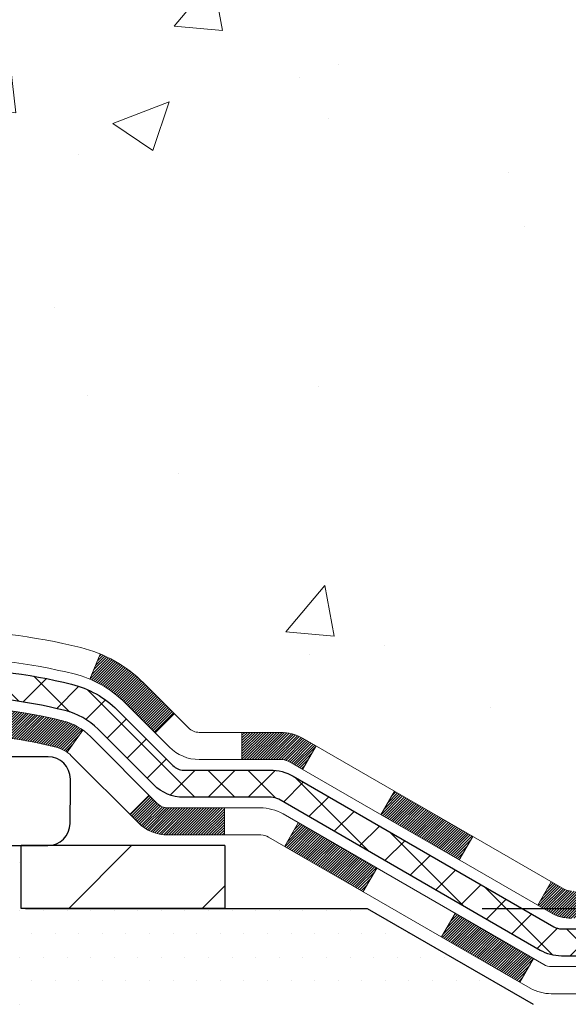
# Model space of a CAD drawing. Extents: x 13 to 3254, y -423 to 1977.
# Drawn here: x 547 to 548, y -406 to -404 of the extents above; entities that cross this region are included whole.
import ezdxf

# ---------------------------------------------------------------- set-up
doc = ezdxf.new("R2010")
doc.units = 0
doc.header["$LTSCALE"] = 5
doc.header["$MEASUREMENT"] = 0
doc.layers.get('DEFPOINTS').update_dxf_attribs({"linetype": 'CONTINUOUS'})
for name, color, linetype, lineweight in [('CONCRETE - H', 130, 'CONTINUOUS', 9), ('DECK COAT - H', 20, 'CONTINUOUS', 20), ('DECK COAT - L', 22, 'CONTINUOUS', 18), ('DIMS', 50, 'CONTINUOUS', 25), ('MIG FOOT - H', 251, 'CONTINUOUS', 20), ('MIG FOOT - L', 7, 'CONTINUOUS', 30), ('PVC SIDESHEET - H', 170, 'CONTINUOUS', 20), ('PVC SIDESHEET - L', 150, 'CONTINUOUS', 25), ('SCREW - L', 1, 'CONTINUOUS', 25), ('SETTING BED - H', 210, 'CONTINUOUS', 20), ('SETTING BED - L', 212, 'CONTINUOUS', 25), ('TEXT - 4', 241, 'CONTINUOUS', 25)]:
    doc.layers.add(name, color=color, linetype=linetype, lineweight=lineweight)
doc.styles.add('ROMANS', font='romans', dxfattribs={"width": 0.9})
doc.dimstyles.get("Standard").update_dxf_attribs({"dimtxt": 0.18, "dimasz": 0.18, "dimexe": 0.18, "dimexo": 0.0625, "dimgap": 0.09, "dimtad": 0, "dimtih": 1, "dimtoh": 1, "dimdec": 4, "dimzin": 0, "dimdsep": 46, "dimtxsty": 'Standard', "dimcen": 0.09, "dimadec": 0, "dimazin": 0, "dimtfac": 1, "dimtdec": 4, "dimtofl": 0, "dimtmove": 0, "dimatfit": 3, "dimfxl": 1, "dimtolj": 1, "dimtzin": 0, "dimarcsym": 0})
pattern_1 = [(45, (354.58290644757, -567.6935286678547), (-0.003479849246914297, 0.003479849246914297), [])]

# ---------------------------------------------------------------- blocks, each defined once
blk = doc.blocks.new('*D23')
at = {"layer": 'DEFPOINTS', "color": 0, "transparency": 16777216}
for p in [(549.9240288618122, -397.5606684691545), (547.7219953673562, -406.066650772412), (561.0513944258756, -406.066650772412)]:
    blk.add_point(p, dxfattribs=at)
at = {"layer": 'DIMS', "color": 0, "lineweight": -2, "transparency": 16777216}
for p, q in [((550.2240288618121, -397.5606684691545), (561.3513944258756, -397.5606684691545)), ((561.0513944258756, -397.8606684691545), (561.0513944258756, -400.7586773951829)), ((561.0513944258756, -405.766650772412), (561.0513944258756, -402.1586773951828)), ((548.0219953673561, -406.066650772412), (561.3513944258756, -406.066650772412))]:
    blk.add_line(p, q, dxfattribs=at)
at = {"layer": 'DIMS', "color": 0, "transparency": 16777216}
for points in [[(561.0013944258757, -397.8606684691545), (561.1013944258756, -397.8606684691545), (561.0513944258756, -397.5606684691545)], [(561.0013944258757, -405.766650772412), (561.1013944258756, -405.766650772412), (561.0513944258756, -406.066650772412)]]:
    blk.add_solid(points, dxfattribs=at)
at = {"layer": 'DIMS', "color": 0, "transparency": 16777216, "insert": (561.0513944258757, -401.4586773951828), "char_height": 0.3, "attachment_point": 5}
blk.add_mtext('\\A1;8 1/2 IN\\P [216.1mm]', dxfattribs=at)
blk = doc.blocks.new('*D24')
at = {"layer": 'DEFPOINTS', "color": 0, "transparency": 16777216}
for p in [(547.7219953673562, -406.066650772412), (558.0415298283204, -406.066650772412), (548.1550072032235, -406.3166502724108)]:
    blk.add_point(p, dxfattribs=at)
at = {"layer": 'DIMS', "color": 0, "lineweight": -2, "transparency": 16777216}
for p, q in [((558.3415298283204, -404.57878075023), (558.0415298283204, -404.57878075023)), ((558.0415298283204, -404.57878075023), (558.0415298283204, -405.466650772412)), ((558.0415298283204, -405.766650772412), (558.0415298283204, -405.466650772412)), ((548.0219953673561, -406.066650772412), (558.3415298283204, -406.066650772412)), ((548.4550072032234, -406.3166502724108), (558.3415298283204, -406.3166502724108)), ((558.0415298283204, -406.6166502724108), (558.0415298283204, -406.9166502724108))]:
    blk.add_line(p, q, dxfattribs=at)
at = {"layer": 'DIMS', "color": 0, "transparency": 16777216}
for points in [[(557.9915298283205, -405.766650772412), (558.0915298283204, -405.766650772412), (558.0415298283204, -406.066650772412)], [(557.9915298283205, -406.6166502724108), (558.0915298283204, -406.6166502724108), (558.0415298283204, -406.3166502724108)]]:
    blk.add_solid(points, dxfattribs=at)
at = {"layer": 'DIMS', "color": 0, "transparency": 16777216, "insert": (559.5915298283205, -404.5787807502299), "char_height": 0.3, "attachment_point": 5}
blk.add_mtext('\\A1;1/4 IN\\P [6.3mm]', dxfattribs=at)

msp = doc.modelspace()

# ---------------------------------------------------------------- hatches: boundary and pattern name
at = {"layer": 'CONCRETE - H'}
h = msp.add_hatch(dxfattribs=at)
h.set_pattern_fill('AR-CONC', color=256, scale=0.21)
h.set_pattern_definition([(49.99999999999999, (0, 0), (1.506246383461582, -0.1317794834634497), [0.1575, -1.7325]), (355, (0, 0), (-0.2913778005873, 1.579603480770025), [0.126, -1.386]), (100.45144446, (0.1255205301, -0.0109816224), (1.214868578126935, 1.447823981034122), [0.1338544032, -1.4723984352]), (46.18420000000002, (0, 0.42), (2.241206794410302, -0.3475904896654607), [0.23625, -2.598749999999999]), (96.63563549, (0.1867671645, 0.3910340553), (1.96279008591588, 2.045649061626556), [0.2007817182, -2.208598895999999]), (351.1841639899999, (0, 0.42), (1.962790084615023, 2.045649060566979), [0.189, -2.0790000021]), (21, (0.21, 0.315), (1.25350480944877, -0.8454996703972115), [0.1575, -1.7325]), (326.0000000000001, (0.21, 0.315), (0.5109621970353216, 1.522815094598391), [0.126, -1.386]), (71.45144474, (0.3144587334, 0.2445416946), (1.764466991132939, 0.677315420893343), [0.133854399, -1.4723984352]), (37.50000000000001, (0, 0), (0.0255356961663104, 0.6990770930457542), [0, -1.3692, 0, -1.407, 0, -1.39125]), (7.499999999999999, (0, 0), (0.552446028628512, 0.8282645949529565), [0, -0.8021999999999999, 0, -1.3377, 0, -0.53025]), (327.5, (-0.4683, 0), (1.121027115962059, -0.04736523064219748), [0, -0.525, 0, -1.638, 0, -2.1735]), (317.5, (-0.6783, 0), (1.224690955619011, 0.2102204628978672), [0, -0.6825, 0, -1.0878, 0, -1.5435])])
edge = h.paths.add_edge_path()
edge.add_line((549.7421994194858, -401.0205312429924), (549.7421994194858, -401.1562512567067))
edge.add_line((549.7421994194858, -401.1562512567067), (549.7670844136024, -401.1453236093901))
edge.add_line((549.7670844136024, -401.1453236093901), (549.830923931692, -401.1182947287847))
edge.add_line((549.830923931692, -401.1182947287847), (549.8954917695537, -401.0919309400778))
edge.add_line((549.8954917695537, -401.0919309400778), (549.9607716121086, -401.0662196136213))
edge.add_line((549.9607716121086, -401.0662196136213), (550.0267471442785, -401.0411481197672))
edge.add_line((550.0267471442785, -401.0411481197672), (550.0934020509853, -401.0167038288672))
edge.add_line((550.0934020509853, -401.0167038288672), (550.1607200171507, -400.9928741112732))
edge.add_line((550.1607200171507, -400.9928741112732), (550.2286847276961, -400.9696463373371))
edge.add_line((550.2286847276961, -400.9696463373371), (550.2972798675432, -400.9470078774108))
edge.add_line((550.2972798675432, -400.9470078774108), (550.3664891216139, -400.9249461018462))
edge.add_line((550.3664891216139, -400.9249461018462), (550.4362961748294, -400.9034483809951))
edge.add_line((550.4362961748294, -400.9034483809951), (550.506684712112, -400.8825020852094))
edge.add_line((550.506684712112, -400.8825020852094), (550.5776384183828, -400.8620945848407))
edge.add_line((550.5776384183828, -400.8620945848407), (550.6491409785637, -400.8422132502413))
edge.add_line((550.6491409785637, -400.8422132502413), (550.7211760775763, -400.8228454517628))
edge.add_line((550.7211760775763, -400.8228454517628), (550.7937274003424, -400.8039785597571))
edge.add_line((550.7937274003424, -400.8039785597571), (550.8667786317834, -400.7855999445761))
edge.add_line((550.8667786317834, -400.7855999445761), (550.9403134568211, -400.7676969765717))
edge.add_line((550.9403134568211, -400.7676969765717), (551.0143155603772, -400.7502570260957))
edge.add_line((551.0143155603772, -400.7502570260957), (551.0887686273733, -400.7332674635002))
edge.add_line((551.0887686273733, -400.7332674635002), (551.1636563427311, -400.7167156591366))
edge.add_line((551.1636563427311, -400.7167156591366), (551.2389623913722, -400.7005889833572))
edge.add_line((551.2389623913722, -400.7005889833572), (551.3146704582184, -400.6848748065137))
edge.add_line((551.3146704582184, -400.6848748065137), (551.3907642281912, -400.6695604989579))
edge.add_line((551.3907642281912, -400.6695604989579), (551.4672273862121, -400.6546334310418))
edge.add_line((551.4672273862121, -400.6546334310418), (551.5440436172032, -400.6400809731171))
edge.add_line((551.5440436172032, -400.6400809731171), (551.621196606086, -400.6258904955358))
edge.add_line((551.621196606086, -400.6258904955358), (551.6986700377819, -400.6120493686498))
edge.add_line((551.6986700377819, -400.6120493686498), (551.776447597213, -400.5985449628108))
edge.add_line((551.776447597213, -400.5985449628108), (551.8545129693003, -400.5853646483708))
edge.add_line((551.8545129693003, -400.5853646483708), (551.9328498389661, -400.5724957956817))
edge.add_line((551.9328498389661, -400.5724957956817), (552.0114418911319, -400.5599257750953))
edge.add_line((552.0114418911319, -400.5599257750953), (552.0902728107192, -400.5476419569634))
edge.add_line((552.0902728107192, -400.5476419569634), (552.1693262826498, -400.535631711638))
edge.add_line((552.1693262826498, -400.535631711638), (552.2485859918453, -400.5238824094708))
edge.add_line((552.2485859918453, -400.5238824094708), (552.3280356232273, -400.5123814208138))
edge.add_line((552.3280356232273, -400.5123814208138), (552.4076588617176, -400.5011161160189))
edge.add_line((552.4076588617176, -400.5011161160189), (552.4874393922377, -400.4900738654378))
edge.add_line((552.4874393922377, -400.4900738654378), (552.5673608997093, -400.4792420394225))
edge.add_line((552.5673608997093, -400.4792420394225), (552.6474070690542, -400.4686080083249))
edge.add_line((552.6474070690542, -400.4686080083249), (552.7275615851938, -400.4581591424968))
edge.add_line((552.7275615851938, -400.4581591424968), (552.8078081330502, -400.4478828122901))
edge.add_line((552.8078081330502, -400.4478828122901), (552.8881303975446, -400.4377663880564))
edge.add_line((552.8881303975446, -400.4377663880564), (552.968512063599, -400.427797240148))
edge.add_line((552.968512063599, -400.427797240148), (553.0489368161346, -400.4179627389166))
edge.add_line((553.0489368161346, -400.4179627389166), (553.1293883400735, -400.4082502547139))
edge.add_line((553.1293883400735, -400.4082502547139), (553.2098503203373, -400.398647157892))
edge.add_line((553.2098503203373, -400.398647157892), (553.2903064418474, -400.3891408188026))
edge.add_line((553.2903064418474, -400.3891408188026), (553.3707403895257, -400.3797186077978))
edge.add_line((553.3707403895257, -400.3797186077978), (553.4511358482939, -400.370367895229))
edge.add_line((553.4511358482939, -400.370367895229), (553.5314765030736, -400.3610760514485))
edge.add_line((553.5314765030736, -400.3610760514485), (553.6117460387861, -400.3518304468082))
edge.add_line((553.6117460387861, -400.3518304468082), (553.6919281403536, -400.3426184516596))
edge.add_line((553.6919281403536, -400.3426184516596), (553.7720064926975, -400.3334274363549))
edge.add_line((553.7720064926975, -400.3334274363549), (553.8519647807394, -400.3242447712457))
edge.add_line((553.8519647807394, -400.3242447712457), (553.9317866894011, -400.3150578266841))
edge.add_line((553.9317866894011, -400.3150578266841), (554.0114559036043, -400.3058539730218))
edge.add_line((554.0114559036043, -400.3058539730218), (554.0909561082703, -400.2966205806108))
edge.add_line((554.0909561082703, -400.2966205806108), (554.1702709883214, -400.2873450198028))
edge.add_line((554.1702709883214, -400.2873450198028), (554.2493842286787, -400.2780146609499))
edge.add_line((554.2493842286787, -400.2780146609499), (554.328279514264, -400.2686168744038))
edge.add_line((554.328279514264, -400.2686168744038), (554.406940529999, -400.2591390305164))
edge.add_line((554.406940529999, -400.2591390305164), (554.4853509608054, -400.2495684996395))
edge.add_line((554.4853509608054, -400.2495684996395), (554.5634944916046, -400.2398926521251))
edge.add_line((554.5634944916046, -400.2398926521251), (554.6413548073187, -400.2300988583251))
edge.add_line((554.6413548073187, -400.2300988583251), (554.7189155928692, -400.2201744885911))
edge.add_line((554.7189155928692, -400.2201744885911), (554.7961605331775, -400.2101069132751))
edge.add_line((554.7961605331775, -400.2101069132751), (554.8730733131656, -400.1998835027291))
edge.add_line((554.8730733131656, -400.1998835027291), (554.9496376177549, -400.1894916273048))
edge.add_line((554.9496376177549, -400.1894916273048), (555.0258371318673, -400.1789186573543))
edge.add_line((555.0258371318673, -400.1789186573543), (555.1016555404244, -400.1681519632291))
edge.add_line((555.1016555404244, -400.1681519632291), (555.1770765283475, -400.1571789152813))
edge.add_line((555.1770765283475, -400.1571789152813), (555.2520837805588, -400.1459868838629))
edge.add_line((555.2520837805588, -400.1459868838629), (555.3266609819798, -400.1345632393255))
edge.add_line((555.3266609819798, -400.1345632393255), (555.4007918175316, -400.122895352021))
edge.add_line((555.4007918175316, -400.122895352021), (555.4744599721366, -400.1109705923013))
edge.add_line((555.4744599721366, -400.1109705923013), (555.5476491307164, -400.0987763305185))
edge.add_line((555.5476491307164, -400.0987763305185), (555.6203429781922, -400.0862999370241))
edge.add_line((555.6203429781922, -400.0862999370241), (555.692525199486, -400.0735287821702))
edge.add_line((555.692525199486, -400.0735287821702), (555.7641794795193, -400.0604502363086))
edge.add_line((555.7641794795193, -400.0604502363086), (555.8352895032137, -400.0470516697911))
edge.add_line((555.8352895032137, -400.0470516697911), (555.9058389554913, -400.0333204529697))
edge.add_line((555.9058389554913, -400.0333204529697), (555.9758115212732, -400.0192439561963))
edge.add_line((555.9758115212732, -400.0192439561963), (556.0451908854814, -400.0048095498225))
edge.add_line((556.0451908854814, -400.0048095498225), (556.1139607330374, -399.9900046042004))
edge.add_line((556.1139607330374, -399.9900046042004), (556.1821047488629, -399.9748164896819))
edge.add_line((556.1821047488629, -399.9748164896819), (556.2496066178796, -399.9592325766187))
edge.add_line((556.2496066178796, -399.9592325766187), (556.3164500250092, -399.9432402353625))
edge.add_line((556.3164500250092, -399.9432402353625), (556.3826186551732, -399.9268268362657))
edge.add_line((556.3826186551732, -399.9268268362657), (556.4480961932936, -399.9099797496798))
edge.add_line((556.4480961932936, -399.9099797496798), (556.5128663242914, -399.8926863459567))
edge.add_line((556.5128663242914, -399.8926863459567), (556.5769127330889, -399.8749339954483))
edge.add_line((556.5769127330889, -399.8749339954483), (556.6402191046077, -399.8567100685065))
edge.add_line((556.6402191046077, -399.8567100685065), (556.7027691237689, -399.8380019354829))
edge.add_line((556.7027691237689, -399.8380019354829), (556.7645464754949, -399.8187969667299))
edge.add_line((556.7645464754949, -399.8187969667299), (556.8255348447069, -399.799082532599))
edge.add_line((556.8255348447069, -399.799082532599), (556.8857179163265, -399.778846003442))
edge.add_line((556.8857179163265, -399.778846003442), (556.9450793752758, -399.7580747496111))
edge.add_line((556.9450793752758, -399.7580747496111), (557.0036029064761, -399.7367561414578))
edge.add_line((557.0036029064761, -399.7367561414578), (557.0612721948489, -399.7148775493343))
edge.add_line((557.0612721948489, -399.7148775493343), (557.1180709253165, -399.6924263435922))
edge.add_line((557.1180709253165, -399.6924263435922), (557.1739827827998, -399.6693898945834))
edge.add_line((557.1739827827998, -399.6693898945834), (557.2289914522212, -399.64575557266))
edge.add_line((557.2289914522212, -399.64575557266), (557.2830806185018, -399.6215107481736))
edge.add_line((557.2830806185018, -399.6215107481736), (557.3362339665632, -399.596642791476))
edge.add_line((557.3362339665632, -399.596642791476), (557.3884351813277, -399.5711390729196))
edge.add_line((557.3884351813277, -399.5711390729196), (557.4396679477163, -399.5449869628557))
edge.add_line((557.4396679477163, -399.5449869628557), (557.489915950651, -399.5181738316363))
edge.add_line((557.489915950651, -399.5181738316363), (557.5391628750535, -399.4906870496135))
edge.add_line((557.5391628750535, -399.4906870496135), (557.5873924058451, -399.4625139871388))
edge.add_line((557.5873924058451, -399.4625139871388), (557.6345882279478, -399.4336420145644))
edge.add_line((557.6345882279478, -399.4336420145644), (557.6807340262831, -399.404058502242))
edge.add_line((557.6807340262831, -399.404058502242), (557.7258134857728, -399.3737508205236))
edge.add_line((557.7258134857728, -399.3737508205236), (557.7698102913386, -399.3427063397609))
edge.add_line((557.7698102913386, -399.3427063397609), (557.8127081279018, -399.3109124303058))
edge.add_line((557.8127081279018, -399.3109124303058), (557.8544906803844, -399.2783564625102))
edge.add_line((557.8544906803844, -399.2783564625102), (557.895141633708, -399.245025806726))
edge.add_line((557.895141633708, -399.245025806726), (557.934644672794, -399.210907833305))
edge.add_line((557.934644672794, -399.210907833305), (557.9729834825645, -399.1759899125992))
edge.add_line((557.9729834825645, -399.1759899125992), (558.0101417479407, -399.1402594149602))
edge.add_line((558.0101417479407, -399.1402594149602), (558.0461031538447, -399.1037037107401))
edge.add_line((558.0461031538447, -399.1037037107401), (558.080851385198, -399.0663101702909))
edge.add_line((558.080851385198, -399.0663101702909), (558.1143701269219, -399.028066163964))
edge.add_line((558.1143701269219, -399.028066163964), (558.1466430639385, -398.9889590621116))
edge.add_line((558.1466430639385, -398.9889590621116), (558.1776538811695, -398.9489762350855))
edge.add_line((558.1776538811695, -398.9489762350855), (558.2073862635361, -398.9081050532377))
edge.add_line((558.2073862635361, -398.9081050532377), (558.2358238959605, -398.8663328869198))
edge.add_line((558.2358238959605, -398.8663328869198), (558.2629504633638, -398.8236471064837))
edge.add_line((558.2629504633638, -398.8236471064837), (558.2887496506683, -398.7800350822816))
edge.add_line((558.2887496506683, -398.7800350822816), (558.3132051427951, -398.735484184665))
edge.add_line((558.3132051427951, -398.735484184665), (558.3363006246661, -398.689981783986))
edge.add_line((558.3363006246661, -398.689981783986), (558.358019781203, -398.6435152505962))
edge.add_line((558.358019781203, -398.6435152505962), (558.3783462973275, -398.5960719548479))
edge.add_line((558.3783462973275, -398.5960719548479), (558.3972638579611, -398.5476392670924))
edge.add_line((558.3972638579611, -398.5476392670924), (558.4147561480254, -398.4982045576821))
edge.add_line((558.4147561480254, -398.4982045576821), (558.4308068524421, -398.4477551969684))
edge.add_line((558.4308068524421, -398.4477551969684), (558.4453996561331, -398.3962785553036))
edge.add_line((558.4453996561331, -398.3962785553036), (558.45851824402, -398.3437620030393))
edge.add_line((558.45851824402, -398.3437620030393), (558.470146301024, -398.2901929105275))
edge.add_line((558.470146301024, -398.2901929105275), (558.4802675120671, -398.2355586481199))
edge.add_line((558.4802675120671, -398.2355586481199), (558.4888655620715, -398.1798465861685))
edge.add_line((558.4888655620715, -398.1798465861685), (558.4959241359579, -398.1230440950252))
edge.add_line((558.4959241359579, -398.1230440950252), (558.5014269186486, -398.0651385450417))
edge.add_line((558.5014269186486, -398.0651385450417), (558.5053575950649, -398.00611730657))
edge.add_line((558.5053575950649, -398.00611730657), (558.5076998501283, -397.9459677499619))
edge.add_line((558.5076998501283, -397.9459677499619), (558.5084373687613, -397.8846772455694))
edge.add_line((558.5084373687613, -397.8846772455694), (558.5075538358848, -397.8222331637442))
edge.add_line((558.5075538358848, -397.8222331637442), (558.5050329364207, -397.7586228748383))
edge.add_line((558.5050329364207, -397.7586228748383), (558.5008583552908, -397.6938337492035))
edge.add_line((558.5008583552908, -397.6938337492035), (558.4950137774164, -397.6278531571916))
edge.add_line((558.4950137774164, -397.6278531571916), (558.4874828877194, -397.5606684691545))
edge.add_line((558.4874828877194, -397.5606684691545), (554.9255224629437, -397.5606684691546))
edge.add_line((554.9255224629437, -397.5606684691546), (554.9255224629437, -398.0606684691546))
edge.add_line((554.9255224629437, -398.0606684691546), (544.8584038221204, -398.0606684691546))
edge.add_line((544.8584038221204, -398.0606684691546), (544.8584068541047, -398.1852232866335))
edge.add_arc((544.7808705381677, -398.1864271281768), 0.07754566089434572, -90.88951218777481, 0.8895121877746988, ccw=False)
edge.add_line((544.7796666966244, -398.2639634441138), (544.4917540164124, -398.2639634441138))
edge.add_arc((544.2212654180958, -398.2570255330619), 0.2705775608380623, 311.97731109406436, 358.53071114921846, ccw=False)
edge.add_line((544.4022375050222, -398.4581755273014), (544.0870195645665, -398.6621237587744))
edge.add_arc((544.1084061612024, -398.6951784163031), 0.03937000000007519, 122.9031521393982, 180.0000000000827)
edge.add_line((544.0690361612023, -398.6951784163032), (544.0690361612023, -398.6997309724233))
edge.add_line((544.0690361612023, -398.6997309724233), (544.167461161202, -398.6997309724233))
edge.add_line((544.167461161202, -398.6997309724233), (544.167461161202, -398.8889660212819))
edge.add_arc((544.225856212699, -398.8749657624579), 0.06004988997886214, 193.4822306559406, 239.2153921072819)
edge.add_arc((544.0557784441348, -399.3521493267048), 0.4478254090920858, 17.64025593853239, 71.87109708266439, ccw=False)
edge.add_arc((543.1902490664036, -399.6447042314746), 1.361411651893374, 4.074979495412322, 18.335053960161872, ccw=False)
edge.add_arc((542.9210825942264, -399.4107763070358), 1.632909065608896, 345.21706861153046, 355.18080358334987, ccw=False)
edge.add_arc((543.9910327806248, -399.6976313338527), 0.5251995961846788, 309.5666441756526, 345.69205651751923, ccw=False)
edge.add_arc((544.0675191204336, -399.7597394259919), 0.4290404058598317, 287.3023772371802, 306.97490103966703, ccw=False)
edge.add_arc((544.2068311612019, -400.2069535398283), 0.03936999999972417, 107.3023772373295, 180.0000000004136)
edge.add_line((544.1674611612021, -400.2069535398286), (544.1674611612079, -405.5680031654749))
edge.add_arc((544.2068311612078, -405.568003165475), 0.03936999999984891, 179.9999999997518, 270.0000000003309)
edge.add_line((544.206831161208, -405.6073731654749), (545.9177347477139, -405.6073731654748))
edge.add_arc((545.9177362635836, -405.568003165313), 0.03937000019103555, 269.9977939310029, 314.9999999448973)
edge.add_line((545.9455750576673, -405.5958419594502), (546.0749170604063, -405.4671320663186))
edge.add_arc((546.3117435561078, -405.729077409626), 0.3531319186177903, 103.90200089109288, 132.1169401458318, ccw=False)
edge.add_arc((546.6010281491906, -406.8978471830646), 1.557170273114323, 76.09811403558871, 103.90200089106969, ccw=False)
edge.add_arc((546.8903127421842, -405.7290774097422), 0.353131918762669, 45.00069570159121, 76.09850587989439, ccw=False)
edge.add_line((547.1400116846241, -405.4793724033979), (547.2564812407131, -405.5958419594502))
edge.add_arc((547.2843200346883, -405.5680031654749), 0.03936999999992783, 225.000000000117, 270.0000000003309)
edge.add_line((547.2843200346886, -405.6073731654749), (547.4957599012699, -405.6073731654749))
edge.add_arc((547.495761417194, -405.7273731656052), 0.1200000001398079, 60.000032687404314, 90.00072380041911, ccw=False)
edge.add_line((547.5557613579755, -405.6234500827998), (548.2358470281563, -406.0160972103682))
edge.add_arc((548.2555335442123, -405.9820026648824), 0.03937000058815543, 239.9974527993689, 269.999999886832)
edge.add_line((548.2555335441346, -406.0213726654706), (549.1634914851636, -406.0213726654706))
edge.add_arc((549.1634914851642, -406.1316086654681), 0.1102359999975988, 60.001819648238495, 90.00000000029547, ccw=False)
edge.add_line((549.2186064532071, -406.0361397386224), (549.3543673608249, -406.1145213351168))
edge.add_arc((549.374055393082, -406.0804276631861), 0.03937000228442483, 239.9949062208663, 269.9999995620532)
edge.add_line((549.3740553927811, -406.1197976654705), (550.0437360608249, -406.1197976654706))
edge.add_line((550.0437360608249, -406.1197976654706), (550.043737576802, -406.3166476739835))
edge.add_line((550.043737576802, -406.3166476739835), (550.5367407448032, -406.3166476739823))
edge.add_line((550.5367407448032, -406.3166476739823), (550.4982742448456, -406.2607653589828))
edge.add_line((550.4982742448456, -406.2607653589828), (550.4654081747026, -406.2033700115228))
edge.add_line((550.4654081747026, -406.2033700115228), (550.4373591502844, -406.1447395424493))
edge.add_line((550.4373591502844, -406.1447395424493), (550.4133437875, -406.085151862611))
edge.add_line((550.4133437875, -406.085151862611), (550.3925787022597, -406.0248848828572))
edge.add_line((550.3925787022597, -406.0248848828572), (550.3742805104729, -405.9642165140369))
edge.add_line((550.3742805104729, -405.9642165140369), (550.3576658280492, -405.903424666999))
edge.add_line((550.3576658280492, -405.903424666999), (550.3419512708982, -405.8427872525928))
edge.add_line((550.3419512708982, -405.8427872525928), (550.3263534549294, -405.7825821816671))
edge.add_line((550.3263534549294, -405.7825821816671), (550.3100889960526, -405.723087365071))
edge.add_line((550.3100889960526, -405.723087365071), (550.2923745101773, -405.6645807136537))
edge.add_line((550.2923745101773, -405.6645807136537), (550.2724266132133, -405.6073401382641))
edge.add_line((550.2724266132133, -405.6073401382641), (550.2496073628276, -405.5515885638034))
edge.add_line((550.2496073628276, -405.5515885638034), (550.2238898448823, -405.4973179088576))
edge.add_line((550.2238898448823, -405.4973179088576), (550.1954075817961, -405.4444594371062))
edge.add_line((550.1954075817961, -405.4444594371062), (550.1642940966572, -405.3929444119761))
edge.add_line((550.1642940966572, -405.3929444119761), (550.1306829125531, -405.3427040968941))
edge.add_line((550.1306829125531, -405.3427040968941), (550.0947075525719, -405.2936697552872))
edge.add_line((550.0947075525719, -405.2936697552872), (550.0565015398012, -405.245772650582))
edge.add_line((550.0565015398012, -405.245772650582), (550.0161983973289, -405.1989440462054))
edge.add_line((550.0161983973289, -405.1989440462054), (549.973931648243, -405.1531152055843))
edge.add_line((549.973931648243, -405.1531152055843), (549.9298348156311, -405.1082173921454))
edge.add_line((549.9298348156311, -405.1082173921454), (549.884041422581, -405.0641818693156))
edge.add_line((549.884041422581, -405.0641818693156), (549.8366849921807, -405.0209399005217))
edge.add_line((549.8366849921807, -405.0209399005217), (549.7878990475178, -404.9784227491906))
edge.add_line((549.7878990475178, -404.9784227491906), (549.7378171116803, -404.9365616787491))
edge.add_line((549.7378171116803, -404.9365616787491), (549.6865727077559, -404.8952879526239))
edge.add_line((549.6865727077559, -404.8952879526239), (549.6342993588323, -404.8545328342419))
edge.add_line((549.6342993588323, -404.8545328342419), (549.5811305879976, -404.8142275870301))
edge.add_line((549.5811305879976, -404.8142275870301), (549.5271999183394, -404.7743034744151))
edge.add_line((549.5271999183394, -404.7743034744151), (549.4726408729457, -404.7346917598238))
edge.add_line((549.4726408729457, -404.7346917598238), (549.4175869749042, -404.695323706683))
edge.add_line((549.4175869749042, -404.695323706683), (549.3621717473027, -404.6561305784196))
edge.add_line((549.3621717473027, -404.6561305784196), (549.3065287132291, -404.6170436384604))
edge.add_line((549.3065287132291, -404.6170436384604), (549.2507913957711, -404.5779941502321))
edge.add_line((549.2507913957711, -404.5779941502321), (549.1950933180167, -404.5389133771616))
edge.add_line((549.1950933180167, -404.5389133771616), (549.1395680030536, -404.499732582676))
edge.add_line((549.1395680030536, -404.499732582676), (549.0843489739696, -404.4603830302017))
edge.add_line((549.0843489739696, -404.4603830302017), (549.0295697538523, -404.4207959831658))
edge.add_line((549.0295697538523, -404.4207959831658), (548.9753638657901, -404.380902704995))
edge.add_line((548.9753638657901, -404.380902704995), (548.9218648328701, -404.3406344591162))
edge.add_line((548.9218648328701, -404.3406344591162), (548.8692061781808, -404.2999225089561))
edge.add_line((548.8692061781808, -404.2999225089561), (548.8175214248096, -404.2586981179417))
edge.add_line((548.8175214248096, -404.2586981179417), (548.7669440958443, -404.2168925494997))
edge.add_line((548.7669440958443, -404.2168925494997), (548.7176077143731, -404.174437067057))
edge.add_line((548.7176077143731, -404.174437067057), (548.6696458034833, -404.1312629340404))
edge.add_line((548.6696458034833, -404.1312629340404), (548.623191886263, -404.0873014138767))
edge.add_line((548.623191886263, -404.0873014138767), (548.5783794858, -404.0424837699927))
edge.add_line((548.5783794858, -404.0424837699927), (548.5353421251822, -403.9967412658154))
edge.add_line((548.5353421251822, -403.9967412658154), (548.4942133274973, -403.9500051647714))
edge.add_line((548.4942133274973, -403.9500051647714), (548.455126615833, -403.9022067302877))
edge.add_line((548.455126615833, -403.9022067302877), (548.4182155132775, -403.853277225791))
edge.add_line((548.4182155132775, -403.853277225791), (548.3836135429182, -403.8031479147082))
edge.add_line((548.3836135429182, -403.8031479147082), (548.3514542278432, -403.7517500604661))
edge.add_line((548.3514542278432, -403.7517500604661), (548.32187109114, -403.6990149264916))
edge.add_line((548.32187109114, -403.6990149264916), (548.2949976558966, -403.6448737762113))
edge.add_line((548.2949976558966, -403.6448737762113), (548.270967445201, -403.5892578730524))
edge.add_line((548.270967445201, -403.5892578730524), (548.2499108932138, -403.532102020271))
edge.add_line((548.2499108932138, -403.532102020271), (548.231871893651, -403.4734401942142))
edge.add_line((548.231871893651, -403.4734401942142), (548.216798200984, -403.4134165442924))
edge.add_line((548.216798200984, -403.4134165442924), (548.2046325543371, -403.3521809673732))
edge.add_line((548.2046325543371, -403.3521809673732), (548.195317692834, -403.2898833603243))
edge.add_line((548.195317692834, -403.2898833603243), (548.1887963555994, -403.2266736200137))
edge.add_line((548.1887963555994, -403.2266736200137), (548.1850112817567, -403.1627016433089))
edge.add_line((548.1850112817567, -403.1627016433089), (548.1839052104305, -403.0981173270778))
edge.add_line((548.1839052104305, -403.0981173270778), (548.1854208807447, -403.033070568188))
edge.add_line((548.1854208807447, -403.033070568188), (548.1895010318233, -402.9677112635073))
edge.add_line((548.1895010318233, -402.9677112635073), (548.1960884027903, -402.9021893099035))
edge.add_line((548.1960884027903, -402.9021893099035), (548.20512573277, -402.8366546042442))
edge.add_line((548.20512573277, -402.8366546042442), (548.2165557608863, -402.7712570433973))
edge.add_line((548.2165557608863, -402.7712570433973), (548.2303212262633, -402.7061465242306))
edge.add_line((548.2303212262633, -402.7061465242306), (548.2463648680252, -402.6414729436115))
edge.add_line((548.2463648680252, -402.6414729436115), (548.2646294252961, -402.5773861984081))
edge.add_line((548.2646294252961, -402.5773861984081), (548.2850576371998, -402.5140361854881))
edge.add_line((548.2850576371998, -402.5140361854881), (548.3075922428606, -402.4515728017191))
edge.add_line((548.3075922428606, -402.4515728017191), (548.3321759814025, -402.3901459439688))
edge.add_line((548.3321759814025, -402.3901459439688), (548.3587515919496, -402.329905509105))
edge.add_line((548.3587515919496, -402.329905509105), (548.387261813626, -402.2710013939956))
edge.add_line((548.387261813626, -402.2710013939956), (548.4176493855556, -402.2135834955083))
edge.add_line((548.4176493855556, -402.2135834955083), (548.4498577085789, -402.1577857157094))
edge.add_line((548.4498577085789, -402.1577857157094), (548.4838352790764, -402.1036187887752))
edge.add_line((548.4838352790764, -402.1036187887752), (548.5195329600446, -402.0510362437906))
edge.add_line((548.5195329600446, -402.0510362437906), (548.5225560230424, -402.0469067923394))
edge.add_line((548.5225560230424, -402.0469067923394), (547.3904506214157, -402.0469067923394))
edge.add_line((547.3904506214157, -402.0469067923394), (547.3904506214157, -401.0205312429924))
edge.add_line((547.3904506214157, -401.0205312429924), (549.7421994194858, -401.0205312429924))
h.paths.add_polyline_path([(547.999199407391, -403.5806660527534), (554.5263422645339, -403.5806660527534), (554.5263422645339, -402.1306660527534), (547.999199407391, -402.1306660527534)], flags=24)
h.paths.add_polyline_path([(548.7776658607092, -399.621842327381), (551.2276658607093, -399.621842327381), (551.2276658607093, -398.671842327381), (548.7776658607092, -398.671842327381)], flags=24)
at = {"layer": 'DECK COAT - H'}
h = msp.add_hatch(dxfattribs=at)
h.set_pattern_fill('ANSI31', color=256, scale=0.03937, style=0)
h.set_pattern_definition(pattern_1)
h.paths.add_polyline_path([(545.2124452172327, -405.6073757638968), (545.4486652172325, -405.6073757638968), (545.4486652172325, -405.6782417638968), (545.2124452172327, -405.6782417638968)])
h.paths.add_polyline_path([(545.6848852172327, -405.6073757638968), (545.9177332317342, -405.6073757638968, 0.02144170134057288), (545.9211052172329, -405.6072310951739), (545.9211052172325, -405.6782417638968), (545.6848852172327, -405.6782417638968)])
h.paths.add_polyline_path([(546.0749140284483, -405.4671346647406, -0.1237366593047226), (546.226896363662, -405.3862919972048, -0.01313217533143259), (546.3067714463225, -405.3687343389424), (546.3201627760975, -405.4383235783611, 0.01313217533147817), (546.2439227664315, -405.4550821968319, 0.1237366593049013), (546.122440025277, -405.5197014753861)])
h.paths.add_polyline_path([(545.4041771172326, -405.8042257638969), (545.6403971172324, -405.8042257638969), (545.6403971172324, -405.8750917638968), (545.4041771172326, -405.8750917638968)])
h.paths.add_polyline_path([(546.2486557856801, -405.5860962542189, -0.04324640446576285), (546.2741919269104, -405.5773758850578, -0.04070359398944642), (546.4924360322345, -405.5418705574329), (546.4980929898272, -405.6125104101139, 0.04070359398944876), (546.2912183296799, -405.646166084685, 0.04324640446531137), (546.2772615458086, -405.6509322044584)])
h.paths.add_polyline_path([(545.8766171172326, -405.8042257638969), (545.9992711714872, -405.8042257638969, 0.1989123673794921), (546.0271099654626, -405.7926945578722), (546.0658058890883, -405.7539986342464), (546.115915718244, -405.804108463402), (546.0772197946183, -405.8428043870277, -0.198912367379553), (545.9992711714874, -405.8750917638968), (545.8766171172326, -405.8750917638968)])
h.paths.add_polyline_path([(546.5469500643633, -405.3416187099139, -0.008683585791257758), (546.6010251172327, -405.3406795083722), (546.6010251172327, -405.4115455083722, 0.008683585791259676), (546.5494109915737, -405.4124419673458)])
h.paths.add_polyline_path([(546.6010251172327, -405.3406795083722, -0.03014854381015566), (546.7882995020323, -405.3519818814805), (546.7797767432933, -405.4223335164259, 0.03014854381015595), (546.6010251172327, -405.4115455083722)])
h.paths.add_polyline_path([(546.7349629262974, -405.5441393587045, -0.03601941678383571), (546.9278583075545, -405.5773758850577, -0.0935601540946129), (546.9805787121463, -405.6015043622716), (546.9396462540583, -405.6593535094638, 0.09356015409565223), (546.9108319047853, -405.6461660846848, 0.03601941678380825), (546.7279854247747, -405.6146610179908)])
h.paths.add_polyline_path([(547.1032644765755, -405.8212384237567), (547.153374305731, -405.771128594601), (547.174940269002, -405.7926945578722, 0.1989123673796988), (547.2027790629775, -405.8042257638969), (547.3500228629775, -405.8042257638969), (547.3500228629775, -405.8750917638969), (547.2027790629775, -405.8750917638968, -0.1989123673795969), (547.1248304398466, -405.8428043870277)])
h.paths.add_polyline_path([(547.0899018554678, -405.5294878628954, 0.09785809462208828), (546.9989821700162, -405.4685721476757), (547.0262656003604, -405.4031687503278, -0.09785809462147925), (547.1400116846226, -405.4793780337394), (547.2193522474524, -405.5587185965693), (547.169242418297, -405.6088284257249)])
h = msp.add_hatch(dxfattribs=at)
h.set_pattern_fill('ANSI31', color=256, scale=0.03937, style=0)
h.set_pattern_definition(pattern_1)
h.paths.add_polyline_path([(547.3953404027309, -405.6073757638969), (547.4957583852904, -405.6073757638969, -0.1316523525283877), (547.5557583260177, -405.6234526812218), (547.5889932661098, -405.6426408575564), (547.5535602661098, -405.704012613821), (547.5182058106643, -405.6836007363384, 0.1316523525285442), (547.498205830422, -405.6782417638968), (547.3953404027309, -405.6782417638968)])
h.paths.add_polyline_path([(547.7581328543561, -405.8221224971431), (547.7935658543561, -405.7607507408786), (547.9981384426021, -405.8788606242006), (547.9627054426021, -405.9402323804651)])
h.paths.add_polyline_path([(548.2027110308479, -405.9969705075225), (548.235845531623, -406.0161006952668, 0.1316523525284907), (548.2555305121768, -406.0213752638925), (548.4145853121765, -406.0213752638925), (548.4145853121765, -406.0922412638924), (548.2555305121766, -406.0922412638924, -0.131652352528452), (548.2004125666263, -406.0774724717405), (548.1672780308479, -406.0583422637872)])
h.paths.add_polyline_path([(548.6508053121768, -406.0213752638925), (548.8870253121765, -406.0213752638925), (548.8870253121765, -406.0922412638924), (548.6508053121768, -406.0922412638924)])
h.paths.add_polyline_path([(549.1232453121768, -406.0213752638925), (549.1634884532057, -406.0213752638925, -0.1316524975873674), (549.2186064532054, -406.0361440874809), (549.3543673608235, -406.1145256840396), (549.3189343608235, -406.1758974403041), (549.1831734532054, -406.0975158437454, 0.1316524975873194), (549.1634884532057, -406.0922412638925), (549.1232453121768, -406.0922412638925)])
h.paths.add_polyline_path([(549.5712960608232, -406.1198002638924), (549.8075160608234, -406.1198002638924), (549.8075160608234, -406.1906662638925), (549.5712960608232, -406.1906662638925)])
h.paths.add_polyline_path([(547.5072925512634, -405.9046028437454), (547.5427255512634, -405.8432310874808), (547.7472980721457, -405.9613410874809), (547.7118650721457, -406.0227128437455)])
h.paths.add_polyline_path([(547.9518705930275, -406.0794510874809), (548.1564431139093, -406.1975610874809), (548.1210101139093, -406.2589328437454), (547.9164375930275, -406.1408228437455)])
h.paths.add_polyline_path([(548.3693198136464, -406.2182252638925), (548.6055398136466, -406.2182252638925), (548.6055398136466, -406.2890912638925), (548.3693198136464, -406.2890912638925)])
h.paths.add_polyline_path([(548.8417598136464, -406.2182252638925), (549.0779798136466, -406.2182252638925), (549.0779798136466, -406.2890912638925), (548.8417598136464, -406.2890912638925)])
h.paths.add_polyline_path([(549.3141998136464, -406.2182252638925), (549.5504198136466, -406.2182252638925), (549.5504198136466, -406.2890912638925), (549.3141998136464, -406.2890912638925)])
h.paths.add_polyline_path([(549.7866398136464, -406.2182252638925), (550.0228598136466, -406.2182252638925), (550.0228598136466, -406.2890912638925), (549.7866398136464, -406.2890912638925)])
at = {"layer": 'MIG FOOT - H'}
h = msp.add_hatch(dxfattribs=at)
h.set_pattern_fill('ANSI31', color=256, scale=1.9685, style=0)
h.set_pattern_definition([(45, (-407.2954230056181, -865.1233351946505), (-0.1739924623457148, 0.1739924623457148), [])])
h.paths.add_polyline_path([(543.8275236172317, -398.7978332724146), (543.6635236172317, -398.7978332724146), (543.6635236172324, -399.3603332724146), (543.8275236172321, -399.3603332724146)])
edge = h.paths.add_edge_path()
edge.add_line((543.8275236172321, -399.7353332724146), (543.6635236172325, -399.7353332724146))
edge.add_line((543.6635236172324, -399.7353332724146), (543.6635236172322, -405.7123207724144))
edge.add_arc((544.0178536172323, -405.7123207724144), 0.3543300000001182, 180.0000000000092, 269.9999999999816)
edge.add_line((544.0178536172323, -406.0666507724144), (546.3822735862321, -406.0666507724144))
edge.add_line((546.382273586232, -406.0666507724144), (546.3822735862319, -405.9026507724144))
edge.add_line((546.382273586232, -405.9026507724144), (544.0178536172323, -405.9026507724144))
edge.add_arc((544.017853617232, -405.7123207724145), 0.1903299999999604, 179.9999999999829, 270.0000000000342, ccw=False)
edge.add_line((543.8275236172321, -405.7123207724144), (543.827523617232, -399.7353332724145))
h.paths.add_polyline_path([(547.3510236172319, -405.9026507724144), (546.8197766482319, -405.9026507724146), (546.8197766482322, -406.0666507724145), (547.3510236172322, -406.0666507724144)])
at = {"layer": 'PVC SIDESHEET - H'}
h = msp.add_hatch(dxfattribs=at)
h.set_pattern_fill('ANSI37', color=256, scale=0.59055, style=0)
h.set_pattern_definition([(45, (359.6393446822483, -408.0385530520616), (-0.05219773870371446, 0.05219773870371446), []), (135, (359.6393446822483, -408.0385530520616), (-0.05219773870371446, -0.05219773870371446), [])])
edge = h.paths.add_edge_path()
edge.add_line((543.9981671292505, -405.6664307638968), (543.9981671292512, -400.1444138459531))
edge.add_line((543.9981671292512, -400.1444138459531), (544.0690331292454, -400.1444138459531))
edge.add_line((544.0690331292453, -400.1444138459531), (544.0690331292504, -405.6664307638968))
edge.add_arc((544.1084031292505, -405.6664307638969), 0.0393699999999626, 539.999999999876, 630.0000000000828)
edge.add_line((544.1084031292505, -405.7058007638968), (545.958502201611, -405.7058007638968))
edge.add_arc((545.958502201611, -405.666430763897), 0.03936999999984758, 270, 315.0000000000014)
edge.add_line((545.9863409955863, -405.6942695578722), (546.1316355347805, -405.548975018678))
edge.add_arc((546.3117405241494, -405.729080008047), 0.2547069186167359, 463.9020008910767, 495.00000000000114, ccw=False)
edge.add_arc((546.6010251172327, -406.8978497814866), 1.458745273114343, 450.00000000000114, 463.9020008910778, ccw=False)
edge.add_line((546.6010251172327, -405.4391045083722), (546.6010251172327, -405.5099705083722))
edge.add_arc((546.6010251172329, -406.8978497814866), 1.387879273114407, 450.0000000000023, 463.9020008910806)
edge.add_arc((546.3117405241494, -405.7290800080469), 0.1838409186166491, 463.9020008910819, 495.0000000000194)
edge.add_line((546.181745363936, -405.5990848478336), (546.036450824742, -405.7443793870277))
edge.add_arc((545.958502201611, -405.6664307638969), 0.1102359999999188, 269.9999999999852, 315.0000000000207, ccw=False)
edge.add_line((545.958502201611, -405.7766667638968), (544.1084031292505, -405.7766667638968))
edge.add_arc((544.1084031292505, -405.6664307638968), 0.1102359999999862, 180, 270, ccw=False)
edge = h.paths.add_edge_path()
edge.add_arc((546.6010251172327, -406.8978497814865), 1.458745273114317, 436.0979991089357, 449.9999999999967, ccw=False)
edge.add_arc((546.8903097103159, -405.7290800080467), 0.2547069186164337, 405.0000000000042, 436.09799910893923, ccw=False)
edge.add_line((547.0704146996845, -405.5489750186778), (547.2157092388788, -405.6942695578721))
edge.add_arc((547.2435480328543, -405.6664307638969), 0.03937000000000068, 224.9999999999891, 270)
edge.add_line((547.2435480328543, -405.7058007638968), (547.4693853452236, -405.7058007638968))
edge.add_arc((547.4693853452236, -405.8258007638968), 0.1200000000000032, 419.99999999999926, 450, ccw=False)
edge.add_line((547.5293853452235, -405.7218777154427), (548.2094715763218, -406.1145256840394))
edge.add_arc((548.2291565763219, -406.0804302638925), 0.03936999999995549, 239.9999999999463, 270)
edge.add_line((548.2291565763219, -406.1198002638924), (549.1740376129117, -406.1198002638924))
edge.add_line((549.1740376129117, -406.1198002638924), (549.1740376129117, -406.1906662638924))
edge.add_line((549.1740376129117, -406.1906662638925), (548.2291565763219, -406.1906662638925))
edge.add_arc((548.2291565763219, -406.0804302638925), 0.1102359999999025, 239.99999999999238, 270.0000000000148, ccw=False)
edge.add_line((548.1740385763219, -406.175897440304), (547.4918327931473, -405.7820257477455))
edge.add_arc((547.4718327931473, -405.8166667638968), 0.03999999999995452, 419.9999999999924, 450)
edge.add_line((547.4718327931473, -405.7766667638969), (547.2435480328543, -405.7766667638969))
edge.add_arc((547.2435480328543, -405.6664307638968), 0.1102359999999978, 225.0000000000251, 269.9999999999852, ccw=False)
edge.add_line((547.1655994097234, -405.7443793870277), (547.0203048705289, -405.5990848478333))
edge.add_arc((546.8903097103157, -405.7290800080465), 0.1838409186163035, 405.0000000000361, 436.0979991089459)
edge.add_arc((546.6010251172327, -406.8978497814866), 1.387879273114356, 436.0979991089382, 449.9999999999941)
edge.add_line((546.6010251172327, -405.5099705083722), (546.6010251172327, -405.4391045083722))
at = {"layer": 'SETTING BED - H', "linetype": 'Continuous'}
h = msp.add_hatch(dxfattribs=at)
h.set_pattern_fill('DOTS', color=256, scale=0.9842500000000001, style=0)
h.set_pattern_definition([(7.016477563892661e-15, (527.4390083154603, -415.667654038304), (0.0307578125, 0.061515625), [0, -0.061515625])])
edge = h.paths.add_edge_path()
edge.add_line((546.3637663063344, -406.3166502724158), (546.3637663063366, -407.1135002223328))
edge.add_line((546.3637663063366, -407.1135002223328), (546.4081683361305, -407.1204841882759))
edge.add_line((546.4081683361305, -407.1204841882759), (546.4081683361305, -405.9026507724144))
edge.add_line((546.4081683361305, -405.9026507724144), (546.3822735862327, -405.9026507724144))
edge.add_line((546.3822735862327, -405.9026507724144), (546.3822735862327, -406.0666507724144))
edge.add_line((546.3822735862327, -406.0666507724144), (544.0178536172322, -406.0666507724143))
edge.add_arc((544.0178536172322, -405.7123207724144), 0.3543299999999476, 214.8322457838437, 270.00000000000915, ccw=False)
edge.add_line((543.7270096729854, -405.9147054284409), (543.727008869377, -406.3166502724232))
edge.add_line((543.727008869377, -406.3166502724232), (546.3637663063345, -406.3166502724158))
h.paths.add_polyline_path([(546.7938818983353, -405.9026507724144), (546.8197766482328, -405.9026507724144), (546.8197766482328, -406.0666507724145), (547.7219953673562, -406.066650772412), (548.1550072032239, -406.3166502724108), (546.8312489167986, -406.3166502724144), (546.8312489168009, -407.1323296147443), (546.7938818983353, -407.1220339746352)])

# ---------------------------------------------------------------- linework, layer by layer
at = {"layer": 'DECK COAT - L'}
for p, q in [((546.9989821700162, -405.4685721476757), (547.0262656003604, -405.403168750328)), ((547.1692424182972, -405.6088284257248), (547.2193522474524, -405.5587185965693)), ((546.9396462540583, -405.6593535094637), (546.9805787121466, -405.6015043622714)), ((547.3953404027309, -405.6073757638968), (547.3953404027309, -405.6782417638968)), ((547.5535602199654, -405.7040126937455), (547.5889932199655, -405.6426409374809)), ((547.7581327408477, -405.8221226937455), (547.7935657408477, -405.7607509374809)), ((547.153374305731, -405.771128594601), (547.1032644765758, -405.8212384237565)), ((547.3500228629775, -405.8042257638969), (547.3500228629775, -405.8750917638968)), ((547.5072925512634, -405.9046028437455), (547.5427255512634, -405.8432310874809)), ((547.9627052617295, -405.9402326937455), (547.9981382617295, -405.8788609374809)), ((547.7118650721457, -406.0227128437455), (547.7472980721457, -405.9613410874809)), ((548.1672777826113, -406.0583426937455), (548.2027107826113, -405.9969709374809)), ((547.9164375930275, -406.1408228437456), (547.9518705930275, -406.0794510874809)), ((548.1210101139093, -406.2589328437456), (548.1564431139093, -406.1975610874809))]:
    msp.add_line(p, q, dxfattribs=at)
for points in [[(544.2068281292502, -405.6073757638968), (545.9177332317342, -405.6073757638968, 0.1989123673796998), (545.9455720257095, -405.5958445578721), (546.0620385498421, -405.4793780337396, -0.1365295740960137), (546.2268963636623, -405.3862919972048, -0.1219165551892847), (546.9751538708031, -405.3862919972048, -0.1365295740960137), (547.1400116846228, -405.4793780337396), (547.2564782087552, -405.5958445578722, 0.1989123673796998), (547.2843170027306, -405.6073757638968), (547.4957583852904, -405.6073757638969, -0.1316523525283649), (547.5557583260177, -405.6234526812218), (548.2358455121766, -406.0161006840394, 0.1316524975873946), (548.2555305121766, -406.0213752638925)], [(548.2555305121766, -406.0922412638924, -0.1316524975873946), (548.2004125121766, -406.077472440304), (547.5182058106643, -405.6836007363384, 0.1316523525284855), (547.498205830422, -405.6782417638968), (547.2843170027306, -405.6782417638968, -0.1989123673796998), (547.2063683795998, -405.6459543870277), (547.0899018554676, -405.5294878628952, 0.1365295740960137), (546.9581274680338, -405.4550821968319, 0.1219165551892847), (546.2439227664315, -405.4550821968319, 0.1365295740960137), (546.1121483789977, -405.5294878628952), (545.9956818548651, -405.6459543870277, -0.1903426122985657), (545.9211052172325, -405.6782417638968), (544.2068281292502, -405.6782417638968)], [(544.0296631292501, -405.8042257638968), (545.9992711714874, -405.8042257638969, 0.1989123673796998), (546.0271099654626, -405.7926945578721), (546.2012325197186, -405.6185720036162, -0.1365295740960137), (546.2741919269104, -405.5773758850578, -0.1219165551892847), (546.927858307555, -405.5773758850578, -0.1365295740960137), (547.0008177147463, -405.6185720036162), (547.174940269002, -405.7926945578722, 0.1989123673796998), (547.2027790629775, -405.8042257638969), (547.4430124459586, -405.8042257638969, -0.1316524975874019), (547.5030124459586, -405.8203027154427), (548.1830986770567, -406.2129506840395, 0.1316524975873946), (548.2027836770569, -406.2182252638925), (550.0228598136466, -406.2182252638925)], [(550.0228598136466, -406.2890912638925), (548.2027836770569, -406.2890912638925, -0.1316524975873946), (548.1476656770569, -406.274322440304), (547.4654598938823, -405.8804507477455, 0.1316524975874622), (547.4454598938823, -405.8750917638969), (547.2027790629775, -405.8750917638968, -0.1989123673796998), (547.1248304398466, -405.8428043870277), (546.9507078855906, -405.6686818327718, 0.1365295740960137), (546.9108319047855, -405.6461660846849, 0.1219165551892847), (546.2912183296799, -405.6461660846849, 0.1365295740960137), (546.2513423488742, -405.6686818327718), (546.0772197946183, -405.8428043870277, -0.1989123673796998), (545.9992711714874, -405.8750917638968), (544.0099781292504, -405.8750917638968)]]:
    msp.add_lwpolyline(points, format="xyb", dxfattribs=at)
at = {"layer": 'MIG FOOT - L'}
for p, q in [((546.8197766482322, -406.0666507724145), (546.8197766482322, -405.9026507724145)), ((547.3510236172322, -405.9026507724144), (546.8197766482322, -405.9026507724145)), ((547.3510236172319, -405.9026507724144), (547.3510236172322, -406.0666507724145)), ((547.3510236172319, -405.9026507724144), (547.3510236172322, -406.0666507724144)), ((547.3510236172322, -406.0666507724144), (546.8197766482322, -406.0666507724145))]:
    msp.add_line(p, q, dxfattribs=at)
at = {"layer": 'PVC SIDESHEET - L'}
for points in [[(544.1084031292505, -405.7058007638968), (545.958502201611, -405.7058007638968, 0.1989123673796998), (545.9863409955863, -405.6942695578721), (546.1316355347803, -405.548975018678, -0.1365295740960137), (546.2505441452863, -405.4818339411313, -0.1219165551892847), (546.951506089179, -405.4818339411313, -0.1365295740960137), (547.0704146996848, -405.5489750186779), (547.2157092388788, -405.6942695578721, 0.1989123673796998), (547.2435480328543, -405.7058007638968), (547.4693853452236, -405.7058007638968, -0.1316524975874019), (547.5293853452235, -405.7218777154427), (548.2094715763219, -406.1145256840394, 0.1316524975873946), (548.2291565763219, -406.1198002638924), (549.1740376129117, -406.1198002638924)], [(549.1740376129117, -406.1906662638925), (548.2291565763219, -406.1906662638925, -0.1316524975873946), (548.1740385763219, -406.175897440304), (547.4918327931473, -405.7820257477455, 0.1316524975875106), (547.4718327931473, -405.7766667638969), (547.2435480328543, -405.7766667638968, -0.1989123673796998), (547.1655994097234, -405.7443793870277), (547.0203048705291, -405.5990848478335, 0.1365295740960137), (546.9344796864095, -405.5506241407584, 0.1219165551892847), (546.2675705480558, -405.5506241407584, 0.1365295740960137), (546.181745363936, -405.5990848478335), (546.0364508247419, -405.7443793870277, -0.1989123673796998), (545.958502201611, -405.7766667638968), (544.1084031292505, -405.7766667638968)]]:
    msp.add_lwpolyline(points, format="xyb", dxfattribs=at)
at = {"layer": 'SCREW - L'}
for p, q in [((546.8903102888862, -405.6712226350916), (546.7745962202248, -405.6712226350916)), ((546.9481673232171, -405.7483653475325), (546.9481673232171, -405.7290796694223)), ((546.9473890991021, -405.8447937380837), (546.9481673232171, -405.7483653475325)), ((546.7938818983353, -405.9026507724144), (546.8895320647716, -405.9026507724144))]:
    msp.add_line(p, q, dxfattribs=at)
for centre, start, end in [((546.8903102888862, -405.7290796694223), 0, 90), ((546.8895320647716, -405.8447937380837), 270, 0)]:
    msp.add_arc(centre, 0.05785703433070866, start, end, dxfattribs=at)
at = {"layer": 'SETTING BED - L'}
for p, q in [((546.8312489167979, -406.0666507724145), (547.7219953673562, -406.066650772412)), ((547.7219953673562, -406.066650772412), (548.1550072032235, -406.3166502724108))]:
    msp.add_line(p, q, dxfattribs=at)

# ---------------------------------------------------------------- dimensions: what is measured, and where the dimension line sits
at = {"layer": 'DIMS'}
for base, p1, override, picture, middle in [((561.0513944258756, -406.066650772412), (549.9240288618122, -397.5606684691545), {"dimtxt": 0.3, "dimasz": 0.3, "dimexe": 0.3, "dimexo": 0.3, "dimgap": 0.3, "dimlunit": 5, "dimpost": ' IN', "dimfrac": 2}, '*D23', (561.0513944258757, -401.4586773951828)), ((558.0415298283204, -406.066650772412), (548.1550072032235, -406.3166502724108), {"dimtxt": 0.3, "dimasz": 0.3, "dimexe": 0.3, "dimexo": 0.3, "dimgap": 0.3, "dimlunit": 5, "dimpost": ' IN', "dimtmove": 1, "dimfrac": 2}, '*D24', (558.3449338994972, -404.5787807502299))]:
    dim = msp.add_linear_dim(base=base, p1=p1, p2=(547.7219953673562, -406.066650772412), angle=90, text='<>\\P[]', dimstyle='Standard', override=override, dxfattribs=at)
    dim.commit()
    dim.dimension.update_dxf_attribs({"geometry": picture, "text_midpoint": middle, "dimtype": 160})

# ---------------------------------------------------------------- leaders
at = {"layer": 'TEXT - 4'}
for points in [[(544.0744470421218, -405.726947028448), (547.3987182499471, -402.3481228189697), (547.8412503917284, -402.3481228189697)], [(544.8384743171742, -406.1764917667605), (547.9318657368306, -410.5534597853544), (548.2323106210608, -410.5534597853544)]]:
    msp.add_leader(points, dimstyle='Standard', override={"dimtxt": 0.7, "dimasz": 0.3, "dimexe": 0.5, "dimexo": 0.5, "dimtih": 0, "dimtoh": 0, "dimtxsty": 'ROMANS', "dimdle": 0.05, "dimclrd": 256, "dimclre": 256, "dimclrt": 256, "dimtfac": 0.3, "dimlwd": 65535, "dimlwe": 65535}, dxfattribs=at)

doc.saveas('drawing.dxf')
